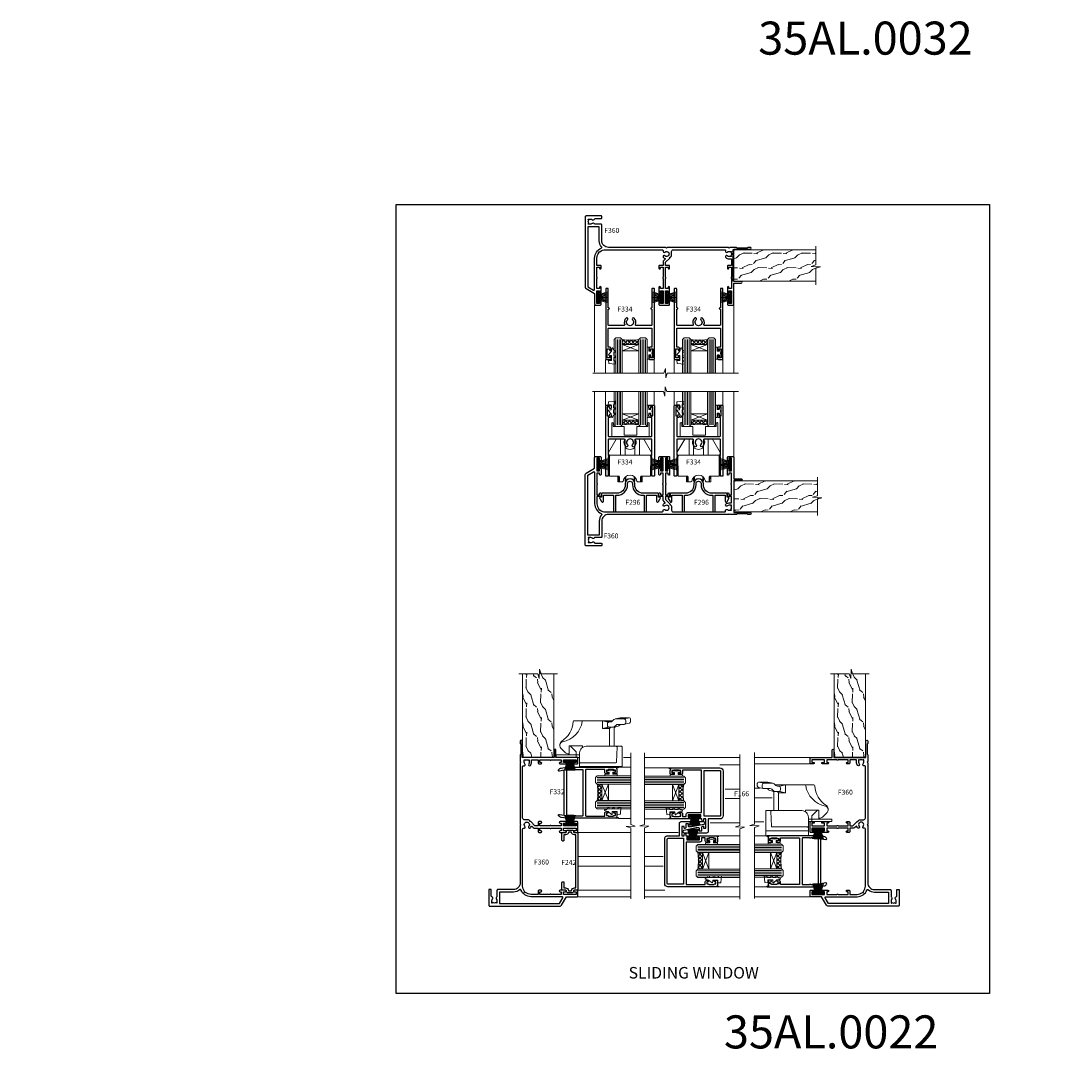
# Model space of a CAD drawing. Extents: x -6058 to 71891, y 5713 to 14007.
# Drawn here: x 3480 to 4116, y 7042 to 7664 of the extents above; entities that cross this region are included whole.
import ezdxf
from ezdxf.enums import TextEntityAlignment as Align

# ---------------------------------------------------------------- set-up
doc = ezdxf.new("R2010")
doc.units = 0
doc.header["$LTSCALE"] = 3
doc.header["$MEASUREMENT"] = 0
doc.layers.get('0').update_dxf_attribs({"linetype": 'CONTINUOUS'})
doc.layers.get('Defpoints').update_dxf_attribs({"color": 8, "linetype": 'CONTINUOUS'})
doc.layers.add('DIE', color=7, linetype='CONTINUOUS')
doc.layers.add('TEXT', color=3, linetype='CONTINUOUS')
doc.layers.add('HARDWARE', color=8, linetype='CONTINUOUS', lineweight=5)
doc.styles.add('ASL TXT 0.5', font='arial.ttf', dxfattribs={"height": 1.25})
doc.styles.add('ROMANS', font='ROMANS.shx', dxfattribs={"oblique": 10})
doc.styles.get("Standard").update_dxf_attribs({"font": 'arial.ttf'})
doc.styles.add('Title', font='ARIALN.TTF')

# ---------------------------------------------------------------- blocks, each defined once
blk = doc.blocks.new('WH990')
at = {"color": 8}
for p, q in [((-16.27, 38.8), (-16.97, 41.8)), ((-10.47, 25.8), (-10.47, 30.05))]:
    blk.add_line(p, q, dxfattribs=at)
for points in [[(-16.23, 33.36), (-16.93, 36.36, -0.057371), (-16.97, 36.7), (-16.97, 41.8, -0.414214), (-15.97, 42.8), (-14.67, 42.8, -0.34856), (-13.7, 42.03), (-13, 39.03)], [(0.99, 13.7), (0.53, 13.7, 0.414214), (0.03, 13.2), (0.03, 6, 0.414214), (0.53, 5.5), (4.83, 5.5), (4.83, 4.83, -0.198912), (4.24, 3.41), (1.41, 0.59, -0.198912), (0, 0), (-0.97, 0, -0.259098), (-2.67, 0.94, 0.246515), (-14.7, 8, -0.400424), (-15.17, 8.5), (-15.17, 31.94)], [(-11.21, 32.25), (-11.91, 35.25, 0.132609), (-12.28, 35.94), (-12.97, 36.67)], [(-11.52, 33.57, 0.34856), (-10.54, 32.8), (0.33, 32.8)], [(0.33, 34.11, -0.424475), (0.85, 34.61), (9.75, 34.3, -0.404026), (10.23, 33.8), (10.23, 12.4, 0.414214), (10.73, 11.9)], [(-14.47, 29.8, 0.414214), (-13.47, 28.8), (-12.17, 28.8, 0.414214), (-11.17, 29.8)], [(-11.17, 31, 0.414214), (-10.17, 30), (0.33, 30)], [(-15.17, 14, 0.36796), (-14.75, 13.51, -0.31343), (-2.43, 1.61, 0.35807), (-0.47, 0, 0.35807)], [(7.03, 9.9), (3.93, 9.9, 0.198912), (3.57, 9.75), (0.17, 6.35, 0.668179), (0.53, 5.5), (5.43, 5.5)]]:
    blk.add_lwpolyline(points, format="xyb", dxfattribs=at)
for points in [[(-10.47, 25.8), (-15.17, 25.8), (-14.58, 28.35, 0.057371), (-14.47, 29.26), (-14.47, 30.6, 0.191437), (-14.88, 31.63), (-15.86, 32.67, -0.191437), (-16.27, 33.7), (-16.27, 38.8, -0.414214), (-15.27, 39.8), (-13.97, 39.8, -0.414214), (-12.97, 38.8), (-12.97, 35.01, 0.191437), (-12.56, 33.98), (-11.58, 32.94, -0.191437), (-11.17, 31.91), (-11.17, 29.26, 0.057371), (-11.07, 28.35)], [(0.83, 37.7), (12.53, 37.7), (12.53, 11.9), (4.33, 11.9, -0.414214), (0.33, 15.9), (0.33, 37.2, -0.414214)]]:
    blk.add_lwpolyline(points, format="xyb", close=True, dxfattribs=at)
blk.add_lwpolyline([(7.03, 11.9), (7.03, -2.3), (5.43, -2.3), (5.43, 11.9)], dxfattribs=at)
blk = doc.blocks.new('F296-90039')
blk.add_lwpolyline([(1.6, 11.3, 0.414214), (1.1, 10.8), (1.1, 8.9), (0.5, 8.9, 0.57735), (0.07, 8.15), (1.18, 6.22, 0.767327), (2.3, 6.52), (2.3, 10.1), (8.4, 10.1), (8.4, 0.7, 1), (9.8, 0.7), (9.8, 10.1), (10.66, 10.1, 0.415905), (16.9, 16.3), (16.9, 17.1, -1), (19.9, 17.1), (19.9, 16.3, 0.415905), (26.14, 10.1), (27, 10.1), (27, 0.7, 1), (28.4, 0.7), (28.4, 10.1), (34.5, 10.1), (34.5, 6.52, 0.767327), (35.62, 6.22), (36.73, 8.15, 0.57735), (36.3, 8.9), (35.7, 8.9), (35.7, 10.8, 0.414214), (35.2, 11.3), (26.33, 11.3, -0.416097), (21.3, 16.3), (21.3, 17.1, 1), (15.5, 17.1), (15.5, 16.3, -0.416097), (10.47, 11.3)], format="xyb", close=True)
blk = doc.blocks.new('SH270B')
at = {"color": 1}
for p, q in [((-1.75, 0.5), (-3.29, 5.84)), ((-1.43, 0.5), (-2.69, 5.9)), ((-1.11, 0.5), (-2.09, 5.95)), ((-0.8, 0.5), (-1.48, 5.98)), ((-0.48, 0.5), (-0.88, 6.01)), ((-0.16, 0.5), (-0.27, 6.02)), ((0.16, 0.5), (0.33, 6.02)), ((0.48, 0.5), (0.94, 6.01)), ((0.8, 0.5), (1.55, 5.98)), ((1.11, 0.5), (2.15, 5.95)), ((1.43, 0.5), (2.75, 5.9)), ((1.75, 0.5), (3.35, 5.84))]:
    blk.add_line(p, q, dxfattribs=at)
blk.add_lwpolyline([(-3.45, 0), (3.45, 0), (3.45, 0.5), (-3.45, 0.5)], close=True, dxfattribs=at)
blk = doc.blocks.new('F334-21499')
at = {"flags": 128}
blk.add_lwpolyline([(26.7, 43, 0.414214), (26.2, 42.5), (26.2, 41.3, 1), (27.1, 41.3), (27.1, 41.95), (28.5, 41.95), (28.5, 36.55), (27.1, 36.55), (27.1, 37.2, 1), (26.2, 37.2), (26.2, 36.5, 0.414214), (27.2, 35.5), (28, 35.5), (28, 24.5, -0.414214), (27.5, 24), (2, 24, -0.414214), (1.5, 24.5), (1.5, 35.5), (2.3, 35.5, 0.414214), (3.3, 36.5), (3.3, 37.2, 1), (2.4, 37.2), (2.4, 36.55), (1, 36.55), (1, 41.95), (2.4, 41.95), (2.4, 41.3, 1), (3.3, 41.3), (3.3, 42.5, 0.414214), (2.8, 43), (0.5, 43, 0.414214), (0, 42.5), (0, 0.3, 0.414214), (0.3, 0), (1.2, 0, 0.414214), (1.5, 0.3), (1.5, 11.8), (1.85, 11.8, 1), (1.85, 12.6), (1.5, 12.6), (1.5, 22, -0.414214), (2, 22.5), (11.04, 22.5, -0.531846), (11.51, 21.81, 0.305173), (12.31, 17.99, 1), (13.29, 18.99, -2.466335), (16.21, 18.99, 1), (17.19, 17.99, 0.305173), (17.99, 21.81, -0.531846), (18.46, 22.5), (27.5, 22.5, -0.414214), (28, 22), (28, 12.6), (27.65, 12.6, 1), (27.65, 11.8), (28, 11.8), (28, 0.3, 0.414214), (28.3, 0), (29.2, 0, 0.414214), (29.5, 0.3), (29.5, 42.5, 0.414214), (29, 43)], format="xyb", close=True, dxfattribs=at)
blk = doc.blocks.new('FM100-E Elev')
for p, q in [((12.5, 14.31), (-12.5, 14.31)), ((-6.69, -1.89), (-6.72, 1.68)), ((-2.5, 1.41), (-2.5, -1.43)), ((2.5, -1.43), (2.5, 1.41)), ((6.69, -1.89), (6.72, 1.68))]:
    blk.add_line(p, q)
for points in [[(-5.75, 24.11), (-8.33, 24.11), (-13.09, 16.01), (-13.1, 14.51), (-12.5, 14.51), (-12.39, 1.71), (-6.89, 1.71, -0.41166), (-6.39, 1.21), (-6.36, -1.89)], [(6.36, -1.89), (6.39, 1.21, -0.41166), (6.89, 1.71), (12.39, 1.71), (12.5, 14.51), (13.1, 14.51), (13.09, 16.01), (8.33, 24.11), (5.75, 24.11)], [(-7.39, 1.71), (-7.36, -1.89), (-4.61, -1.89), (-4.12, -1.44, -0.897496), (4.12, -1.44), (4.61, -1.89), (7.36, -1.89), (7.39, 1.71)], [(3, 0.97), (3, -1.43), (2.5, -1.43, 0.572122), (-2.5, -1.43), (-3, -1.43)]]:
    blk.add_lwpolyline(points, format="xyb")
for points in [[(-3, 14.31), (-3, 24.11), (-5.75, 24.11), (-5.75, 14.31)], [(3, 14.31), (3, 24.11), (5.75, 24.11), (5.75, 14.31)], [(-3, -1.43), (-3, 0.97)]]:
    blk.add_lwpolyline(points)
blk.add_arc((0, 21.91), 4.07, 222.45607, 317.54393)
blk = doc.blocks.new('F332-21495')
at = {"flags": 128}
for points in [[(2.4, 0.6, -0.670559), (1.6, 0.09, -0.197204), (0.58, 1.69), (0, 4.99), (0, 35.99, -1), (0.5, 35.99), (0.5, 35.19), (1.81, 35.45, -0.049389), (2.2, 35.49), (3.55, 35.49, -0.414214), (4.05, 34.99), (4.05, 33.84, -1), (3.15, 33.84), (3.15, 34.49), (1.75, 34.49), (1.75, 33.59, -0.414214), (1.55, 33.39), (1.4, 33.39), (1.4, 30.19), (1.55, 30.19, -0.414214), (1.75, 29.99), (1.75, 29.09), (3.15, 29.09), (3.15, 29.74, -1), (4.05, 29.74), (4.05, 29.04, -0.414214), (3.05, 28.04), (1.4, 28.04), (1.4, 16.79, 0.414214), (1.7, 16.49), (29.3, 16.49, 0.414214), (29.6, 16.79), (29.6, 28.04), (27.95, 28.04, -0.414214), (26.95, 29.04), (26.95, 29.74, -1), (27.85, 29.74), (27.85, 29.09), (29.25, 29.09), (29.25, 29.99, -0.414214), (29.45, 30.19), (29.6, 30.19), (29.6, 33.39), (29.45, 33.39, -0.414214), (29.25, 33.59), (29.25, 34.49), (27.85, 34.49), (27.85, 33.84, -1), (26.95, 33.84), (26.95, 34.99, -0.414214), (27.45, 35.49), (28.8, 35.49, -0.049389), (29.19, 35.45), (30.5, 35.19), (30.5, 35.99, -1), (31, 35.99), (31, 4.99), (30.42, 1.69, -0.197204), (29.4, 0.09, -0.670559), (28.6, 0.6), (29.11, 3.49), (1.89, 3.49)], [(29.6, 10.39, 0.5), (29.6, 9.59), (29.6, 5.39, -0.414214), (29.3, 5.09), (1.7, 5.09, -0.414214), (1.4, 5.39), (1.4, 9.59, 0.5), (1.4, 10.39), (1.4, 14.59, -0.414214), (1.7, 14.89), (29.3, 14.89, -0.414214), (29.6, 14.59)]]:
    blk.add_lwpolyline(points, format="xyb", close=True, dxfattribs=at)
blk = doc.blocks.new('F242-21513')
at = {"flags": 128}
blk.add_lwpolyline([(0.37, 6.73, 0.339454), (0, 6.25), (0, 3.45, 0.339454), (0.37, 2.97), (1.1, 2.79, -0.345514), (1.48, 2.31), (1.48, 0.5, 0.414214), (1.98, 0), (2.18, 0), (6.18, 0, 0.414214), (6.68, 0.5), (6.68, 0.7, 0.414214), (6.18, 1.2), (2.88, 1.2), (2.88, 2.1, 0.345514), (1.43, 3.95), (1.2, 4), (1.2, 5.7), (1.43, 5.75, 0.345514), (2.88, 7.6), (2.88, 8.5), (35.07, 8.5), (35.07, 7.6, 0.345514), (36.52, 5.75), (36.75, 5.7), (36.75, 4), (36.52, 3.95, 0.345514), (35.07, 2.1), (35.07, 1.2), (31.78, 1.2, 0.414214), (31.28, 0.7), (31.28, 0.5, 0.414214), (31.78, 0), (35.77, 0), (35.97, 0, 0.414214), (36.47, 0.5), (36.47, 2.31, -0.345514), (36.85, 2.79), (37.58, 2.97, 0.339454), (37.95, 3.45), (37.95, 6.25, 0.339454), (37.58, 6.73), (36.85, 6.91, -0.345514), (36.47, 7.39), (36.47, 9.2, 0.414214), (35.97, 9.7), (35.77, 9.7), (2.18, 9.7), (1.98, 9.7, 0.414214), (1.48, 9.2), (1.48, 7.39, -0.345514), (1.1, 6.91)], format="xyb", close=True, dxfattribs=at)
blk = doc.blocks.new('F166-20650')
for points in [[(28.5, 13.4), (28.5, 21.1), (30, 21.1), (30, 20, 1), (31, 20), (31, 32.5, 1), (30.5, 32.5), (30.5, 31.7), (29.19, 31.96, 0.049389), (28.8, 32), (27.45, 32, 0.414214), (26.95, 31.5), (26.95, 30.35, 1), (27.85, 30.35), (27.85, 31), (29.25, 31), (29.25, 30.1, 0.414214), (29.45, 29.9), (29.6, 29.9), (29.6, 26.7), (29.45, 26.7, 0.414214), (29.25, 26.5), (29.25, 25.6), (27.85, 25.6), (27.85, 26.25, 1), (26.95, 26.25), (26.95, 25.55, 0.414214), (27.95, 24.55), (29.6, 24.55), (29.6, 22.3), (28.1, 22.3, 0.414214), (27.1, 21.3), (27.1, 13), (1.4, 13), (1.4, 24.55), (3.05, 24.55, 0.414214), (4.05, 25.55), (4.05, 26.25, 1), (3.15, 26.25), (3.15, 25.6), (1.75, 25.6), (1.75, 26.5, 0.414214), (1.55, 26.7), (1.4, 26.7), (1.4, 29.9), (1.55, 29.9, 0.414214), (1.75, 30.1), (1.75, 31), (3.15, 31), (3.15, 30.35, 1), (4.05, 30.35), (4.05, 31.5, 0.414214), (3.55, 32), (2.2, 32, 0.049389), (1.81, 31.96), (0.5, 31.7), (0.5, 32.5, 1), (0, 32.5), (0, 2, 0.414214), (2, 0), (29, 0, 0.414214), (31, 2), (31, 9), (38.5, 9, 0.414214), (39.5, 10), (39.5, 23.56, 0.900357), (37.84, 23.74), (36.26, 16.27), (36.26, 14.9, 0.414214), (36.76, 14.4), (38.1, 14.4), (38.1, 12.9), (35.97, 12.9, 0.267949), (35.54, 12.65), (35.28, 12.2, 0.57735), (35.45, 11.9), (36.5, 11.9), (36.5, 10.4), (31, 10.4), (31, 11.9), (31.75, 11.9, 1), (31.75, 12.9), (31, 12.9), (31, 14.5, 1), (30, 14.5), (30, 13.4)], [(29.4, 2.1), (29.4, 11.4), (1.6, 11.4), (1.6, 2.1, 0.414214), (2.1, 1.6), (28.9, 1.6, 0.414214)]]:
    blk.add_lwpolyline(points, format="xyb", close=True)
blk = doc.blocks.new('F360')
at = {"flags": 128}
for points in [[(49.37, 25.45), (49.37, 24.88), (48.84, 24.88, 0.166734), (48.2, 23.03), (48.2, 21.5, -0.414214), (47.2, 20.5), (16.06, 20.5, -0.51068), (15.58, 21.16, 0.769717), (14.45, 21.89, -0.185946), (13.42, 21.5), (11.9, 21.5), (11.9, 21.75), (12.26, 22.04, -0.36397), (12.26, 24.01), (11.9, 24.3), (11.9, 24.55), (13.42, 24.55, -0.185946), (14.45, 24.16, 1), (15.39, 25.19, 0.185946), (13.42, 25.95), (12, 25.95), (12, 29.9), (13.9, 29.9, 0.414214), (14.4, 30.4), (14.4, 31.7, 1), (13.6, 31.7), (13.6, 30.9), (12, 30.9), (12, 37, 0.5), (12, 37.8), (12, 43.9), (13.6, 43.9), (13.6, 43.1, 1), (14.4, 43.1), (14.4, 46.45, 1), (13.5, 46.45), (13.5, 45.3), (12, 45.3), (12, 53), (13.5, 53), (13.5, 51.85, 1), (14.4, 51.85), (14.4, 53.5, 0.414214), (13.9, 54), (11, 54, 0.414214), (10.5, 53.5), (10.5, 40.6), (6, 40.6, 1), (6, 39.6), (10.5, 39.6), (10.5, 20.2), (0.6, 20.2, 1), (0.6, 19), (2, 19), (2.4, 19.4), (8.6, 19.4), (9, 19), (13.02, 19), (13.42, 19.4), (13.82, 19), (50.82, 19), (51.22, 19.4), (51.62, 19), (86.5, 19, -0.414214), (90.5, 15), (90.5, 5.45, 0.414214), (91, 4.95), (94.93, 4.95, 0.566658), (96.16, 4.56, -0.183747), (97.17, 4.95), (98.7, 4.95), (98.7, 4.7), (98.34, 4.41, -0.36397), (98.34, 2.44), (98.7, 2.15), (98.7, 1.9), (97.17, 1.9, -0.183747), (96.16, 2.29, 0.571188), (94.93, 1.89, -0.350641), (94.44, 1.5), (90.7, 1.5, 0.414214), (90.5, 1.3), (90.5, 0.2, 0.414214), (90.7, 0), (100, 0, 0.414214), (100.5, 0.5), (100.5, 43.13, 0.267949), (100, 44), (94.8, 47), (94.8, 53.5, 0.414214), (94.3, 54), (91.4, 54, 0.414214), (90.9, 53.5), (90.9, 51.9, 1), (91.9, 51.9), (91.9, 53), (93.4, 53), (93.4, 45.3), (91.9, 45.3), (91.9, 46.4, 1), (90.9, 46.4), (90.9, 43.15, 1), (91.8, 43.15), (91.8, 43.9), (93.4, 43.9), (93.4, 37.8, 0.5), (93.4, 37), (93.4, 30.9), (91.8, 30.9), (91.8, 31.65, 1), (90.9, 31.65), (90.9, 30.4, 0.414214), (91.4, 29.9), (93.4, 29.9), (93.4, 25.5, -0.177275), (92.22, 22.27), (92.22, 21.68), (91.63, 21.68, -0.177275), (88.4, 20.5), (53.86, 20.5, -0.51068), (53.38, 21.16, 0.769717), (52.25, 21.89, -2.253146), (52.25, 24.16, 1), (53.19, 25.19, 0.097266), (52.22, 25.78, -0.549115), (52.15, 26.1), (52.96, 26.92, 0.198912), (53.4, 27.98), (53.4, 29.9), (55.4, 29.9, 0.414214), (55.9, 30.4), (55.9, 31.65, 1), (55, 31.65), (55, 30.9), (53.4, 30.9), (53.4, 37, 0.5), (53.4, 37.8), (53.4, 43.9), (55, 43.9), (55, 43.15, 1), (55.9, 43.15), (55.9, 46.4, 1), (54.9, 46.4), (54.9, 45.3), (53.4, 45.3), (53.4, 53), (54.9, 53), (54.9, 51.9, 1), (55.9, 51.9), (55.9, 53.5, 0.414214), (55.4, 54), (49.9, 54, 0.414214), (49.4, 53.5), (49.4, 51.9, 1), (50.4, 51.9), (50.4, 53), (51.9, 53), (51.9, 45.3), (50.4, 45.3), (50.4, 46.4, 1), (49.4, 46.4), (49.4, 43.15, 1), (50.3, 43.15), (50.3, 43.9), (51.9, 43.9), (51.9, 37.8, 0.5), (51.9, 37), (51.9, 30.9), (50.3, 30.9), (50.3, 31.65, 1), (49.4, 31.65), (49.4, 30.4, 0.414214), (49.9, 29.9), (51.9, 29.9), (51.9, 27.98)], [(90.58, 18.69, -0.185757), (92, 15), (92, 6.5), (99, 6.5), (99, 42.84), (95.55, 44.83, 0.57735), (94.8, 44.4), (94.8, 25.5, -0.304461), (90.76, 19.48, 0.519604)]]:
    blk.add_lwpolyline(points, format="xyb", close=True, dxfattribs=at)
blk = doc.blocks.new('DY262')
at = {"color": 1}
blk.add_lwpolyline([(-1, 1.3, -0.414214), (-1.2, 1.1), (-2.05, 1.1, -0.414214), (-2.25, 1.3), (-2.25, 3.4, 0.414214), (-2.55, 3.7), (-2.95, 3.7, 0.414214), (-3.25, 3.4), (-3.25, -3.4, 0.414214), (-2.95, -3.7), (-2.55, -3.7, 0.414214), (-2.25, -3.4), (-2.25, -1.3, -0.414214), (-2.05, -1.1), (-1.2, -1.1, -0.414214), (-1, -1.3), (-1, -2, 1), (0, -2), (0, -1.12), (-0.3, 0), (0, 1.13), (0, 2, 1), (-1, 2)], format="xyb", close=True, dxfattribs=at)
blk = doc.blocks.new('DY425')
at = {"color": 1}
blk.add_lwpolyline([(3.25, 5.81), (3.25, 7.74), (4.25, 8.37), (4.25, 9.87), (0.33, 9.53, 0.36397), (0.15, 9.34), (0, 7.68), (1.75, 7.68), (1.75, 4.68), (0, 4.52), (0, 4.22), (1.75, 2.14), (2.3, 0), (2.7, 0), (3.04, 1.3), (4.25, 1.89), (4.25, 2.69), (3.25, 2.61), (3.25, 4.61), (4.25, 5.09), (4.25, 5.89)], format="xyb", close=True, dxfattribs=at)
blk = doc.blocks.new('Numbers')
at = {"layer": 'TEXT', "char_height": 20, "attachment_point": 1, "style": 'ROMANS'}
for s, insert in [('{\\fArial|b0|i0|c0|p34;\\Q0;35AL.0032}', (868.72, 1790.44)), ('{\\fArial|b0|i0|c0|p34;\\Q0;35AL.0022}', (847.94, 1188.91))]:
    blk.add_mtext_dynamic_manual_height_columns(s, width=76.2901, gutter_width=12.5, heights=[32.85], dxfattribs=dict(at, insert=insert))

msp = doc.modelspace()

# ---------------------------------------------------------------- hatches: boundary and pattern name
at = {"layer": 'HARDWARE', "ltscale": 5}
h = msp.add_hatch(dxfattribs=at)
h.set_pattern_fill('WOOD2', color=256, scale=12.5, angle=45, style=0, pattern_type=2)
h.set_pattern_definition([(206.5651, (-166960.25, -50828.376), (-26.51649402, -8.83885272), [4.7434125, -34.78505]), (175.6013, (-166964.4928, -50830.4975), (-97.227177458, 8.838822363), [2.3048875, -112.939425]), (178.1524, (-166957.9521, -50839.15955), (-256.3262114628, 8.838787951), [5.482925, -268.663475]), (205.0169, (-166963.4322, -50838.9828), (-97.22718341, -44.1941844733), [2.926175, -143.382575]), (225, (-166957.245, -50831.381), (-17.6776695, 9e-15), [2.5, -10]), (196.5571, (-166959.01274, -50833.14915), (176.7766741262, 53.0330963324), [6.823675, -334.359925]), (230.7106, (-166965.5535, -50835.0937), (70.710661403, 88.388354173), [2.512475, -123.110975]), (185.1944, (-166967.1445, -50837.0382), (79.549517249, 8.838796128), [1.9525625, -95.6755625])])
h.paths.add_polyline_path([(3961.48, 7506.88), (3961.48, 7514.62), (3964.26, 7515.52), (3958.62, 7515.77), (3961.48, 7516.64), (3961.48, 7526.09), (3911.08, 7526.09), (3911.08, 7506.88)])
at = {"layer": 'HARDWARE', "lineweight": 9}
h = msp.add_hatch(dxfattribs=at)
h.set_pattern_fill('NET', color=8, scale=0.5, angle=-45)
h.set_pattern_definition([(315, (2959.4834, 7193.738), (1.122532, 1.122532), []), (45, (2959.4834, 7193.738), (-1.122532, 1.122532), [])])
edge = h.paths.add_edge_path(flags=16)
edge.add_line((3854.31, 7469.05), (3854.31, 7469.15))
edge.add_arc((3864.92, 7474.05), 11.69, 564.83194, 565.32762)
edge.add_line((3854.35, 7469.05), (3854.31, 7469.05))
edge = h.paths.add_edge_path()
edge.add_arc((3849.23, 7499.58), 28.55, 619.89521, 640.06793, ccw=False)
edge.add_line((3844.22, 7471.47), (3844.22, 7468.56))
edge.add_line((3844.22, 7468.56), (3854.22, 7468.56))
edge.add_line((3854.22, 7468.56), (3854.22, 7471.47))
h = msp.add_hatch(dxfattribs=at)
h.set_pattern_fill('NET', color=8, scale=0.5, angle=-45)
h.set_pattern_definition([(315, (3000.9834, 7193.738), (1.122532, 1.122532), []), (45, (3000.9834, 7193.738), (-1.122532, 1.122532), [])])
edge = h.paths.add_edge_path(flags=16)
edge.add_line((3895.81, 7469.05), (3895.81, 7469.15))
edge.add_arc((3906.42, 7474.05), 11.69, 564.83194, 565.32762)
edge.add_line((3895.85, 7469.05), (3895.81, 7469.05))
edge = h.paths.add_edge_path()
edge.add_arc((3890.73, 7499.58), 28.55, 619.89521, 640.06793, ccw=False)
edge.add_line((3885.72, 7471.47), (3885.72, 7468.56))
edge.add_line((3885.72, 7468.56), (3895.72, 7468.56))
edge.add_line((3895.72, 7468.56), (3895.72, 7471.47))
h = msp.add_hatch(dxfattribs=at)
h.set_pattern_fill('NET', color=8, scale=0.5, angle=-45)
h.set_pattern_definition([(315, (2959.4834, 7209.0363), (1.122532, 1.122532), []), (45, (2959.4834, 7209.0363), (-1.122532, 1.122532), [])])
edge = h.paths.add_edge_path(flags=16)
edge.add_line((3854.31, 7422.2), (3854.31, 7422.11))
edge.add_arc((3864.92, 7417.2), 11.69, 154.67238, 155.16806, ccw=False)
edge.add_line((3854.35, 7422.2), (3854.31, 7422.2))
edge = h.paths.add_edge_path()
edge.add_arc((3849.23, 7391.68), 28.55, 79.93207, 100.10479)
edge.add_line((3844.22, 7419.78), (3844.22, 7422.69))
edge.add_line((3844.22, 7422.69), (3854.22, 7422.69))
edge.add_line((3854.22, 7422.69), (3854.22, 7419.79))
h = msp.add_hatch(dxfattribs=at)
h.set_pattern_fill('NET', color=8, scale=0.5, angle=-45)
h.set_pattern_definition([(315, (3000.9834, 7209.0363), (1.122532, 1.122532), []), (45, (3000.9834, 7209.0363), (-1.122532, 1.122532), [])])
edge = h.paths.add_edge_path(flags=16)
edge.add_line((3895.81, 7422.2), (3895.81, 7422.11))
edge.add_arc((3906.42, 7417.2), 11.69, 154.67238, 155.16806, ccw=False)
edge.add_line((3895.85, 7422.2), (3895.81, 7422.2))
edge = h.paths.add_edge_path()
edge.add_arc((3890.73, 7391.68), 28.55, 79.93207, 100.10479)
edge.add_line((3885.72, 7419.78), (3885.72, 7422.69))
edge.add_line((3885.72, 7422.69), (3895.72, 7422.69))
edge.add_line((3895.72, 7422.69), (3895.72, 7419.79))
at = {"layer": 'HARDWARE', "ltscale": 5}
h = msp.add_hatch(dxfattribs=at)
h.set_pattern_fill('WOOD2', color=256, scale=12.5, angle=45, style=0, pattern_type=2)
h.set_pattern_definition([(206.5651, (-166959.4132, -50968.148), (-26.51649402, -8.83885272), [4.7434125, -34.78505]), (175.6013, (-166963.6559, -50970.2694), (-97.227177458, 8.838822363), [2.3048875, -112.939425]), (178.1524, (-166957.11515, -50978.93143), (-256.3262114628, 8.838787951), [5.482925, -268.663475]), (205.0169, (-166962.5952, -50978.7547), (-97.22718341, -44.1941844733), [2.926175, -143.382575]), (225, (-166956.408, -50971.153), (-17.6776695, 9e-15), [2.5, -10]), (196.5571, (-166958.1758, -50972.921), (176.7766741262, 53.0330963324), [6.823675, -334.359925]), (230.7106, (-166964.7165, -50974.8656), (70.710661403, 88.388354173), [2.512475, -123.110975]), (185.1944, (-166966.3075, -50976.8101), (79.549517249, 8.838796128), [1.9525625, -95.6755625])])
h.paths.add_polyline_path([(3962.32, 7367.11), (3962.32, 7374.85), (3965.1, 7375.75), (3959.46, 7376), (3962.32, 7376.87), (3962.32, 7386.32), (3911.92, 7386.32), (3911.92, 7367.11)])
h = msp.add_hatch(dxfattribs=at)
h.set_pattern_fill('WOOD2', color=256, scale=12.5, angle=135, style=0, pattern_type=2)
h.set_pattern_definition([(296.5651, (62138.0145, -163652.598), (8.83885272, -26.51649402), [4.7434125, -34.78505]), (265.6013, (62140.1358, -163656.8405), (-8.838822363, -97.227177458), [2.3048875, -112.939425]), (268.1524, (62148.7979, -163650.29973), (-8.838787951, -256.3262114628), [5.482925, -268.663475]), (295.0169, (62148.6211, -163655.7798), (44.1941844733, -97.22718341), [2.926175, -143.382575]), (315, (62141.02, -163649.593), (-1e-14, -17.6776695), [2.5, -10]), (286.5571, (62142.7875, -163651.3604), (-53.0330963324, 176.7766741262), [6.823675, -334.359925]), (320.7106, (62144.732, -163657.9011), (-88.388354173, 70.710661403), [2.512475, -123.110975]), (275.1944, (62146.6766, -163659.4921), (-8.838796128, 79.549517249), [1.9525625, -95.6755625])])
h.paths.add_polyline_path([(3802.76, 7269.14), (3795.02, 7269.14), (3794.11, 7271.91), (3793.86, 7266.27), (3793, 7269.14), (3783.54, 7269.14), (3783.54, 7218.73), (3802.76, 7218.73)])
h = msp.add_hatch(dxfattribs=at)
h.set_pattern_fill('WOOD2', color=256, scale=12.5, angle=135, style=0, pattern_type=2)
h.set_pattern_definition([(296.5651, (62326.655, -163652.5852), (8.83885272, -26.51649402), [4.7434125, -34.78505]), (265.6013, (62328.7765, -163656.8279), (-8.838822363, -97.227177458), [2.3048875, -112.939425]), (268.1524, (62337.43857, -163650.28714), (-8.838787951, -256.3262114628), [5.482925, -268.663475]), (295.0169, (62337.2618, -163655.7672), (44.1941844733, -97.22718341), [2.926175, -143.382575]), (315, (62329.66, -163649.58), (-1e-14, -17.6776695), [2.5, -10]), (286.5571, (62331.42816, -163651.3478), (-53.0330963324, 176.7766741262), [6.823675, -334.359925]), (320.7106, (62333.3727, -163657.8885), (-88.388354173, 70.710661403), [2.512475, -123.110975]), (275.1944, (62335.3172, -163659.4795), (-8.838796128, 79.549517249), [1.9525625, -95.6755625])])
h.paths.add_polyline_path([(3991.4, 7269.15), (3983.66, 7269.15), (3982.75, 7271.92), (3982.5, 7266.29), (3981.64, 7269.15), (3972.19, 7269.15), (3972.19, 7218.75), (3991.4, 7218.75)])
at = {"layer": 'HARDWARE', "lineweight": 9}
h = msp.add_hatch(dxfattribs=at)
h.set_pattern_fill('NET', color=8, scale=0.5, angle=-135)
h.set_pattern_definition([(225, (3618.2545, 8037.684), (1.122532, -1.122532), []), (315, (3618.2545, 8037.684), (1.122532, 1.122532), [])])
edge = h.paths.add_edge_path(flags=16)
edge.add_line((3831.42, 7202.51), (3831.33, 7202.51))
edge.add_arc((3826.42, 7213.12), 11.69, 294.83194, 295.32762)
edge.add_line((3831.42, 7202.55), (3831.42, 7202.51))
edge = h.paths.add_edge_path()
edge.add_arc((3800.89, 7197.43), 28.55, 349.89521, 370.06793, ccw=False)
edge.add_line((3829, 7192.42), (3831.91, 7192.42))
edge.add_line((3831.91, 7192.42), (3831.91, 7202.42))
edge.add_line((3831.91, 7202.42), (3829, 7202.42))
h = msp.add_hatch(dxfattribs=at)
h.set_pattern_fill('NET', color=8, scale=0.5, angle=-135)
h.set_pattern_definition([(225, (3605.3424, 8037.4781), (1.122532, -1.122532), []), (315, (3605.3424, 8037.4781), (1.122532, 1.122532), [])])
edge = h.paths.add_edge_path(flags=16)
edge.add_line((3879, 7202.3), (3879.09, 7202.3))
edge.add_arc((3884, 7212.91), 11.69, -115.32762, -114.83194, ccw=False)
edge.add_line((3879, 7202.35), (3879, 7202.3))
edge = h.paths.add_edge_path()
edge.add_arc((3909.53, 7197.22), 28.55, -190.06793, -169.89521)
edge.add_line((3881.42, 7192.21), (3878.51, 7192.21))
edge.add_line((3878.51, 7192.21), (3878.51, 7202.21))
edge.add_line((3878.51, 7202.21), (3881.42, 7202.21))
h = msp.add_hatch(dxfattribs=at)
h.set_pattern_fill('NET', color=8, scale=0.5, angle=-135)
h.set_pattern_definition([(225, (3679.1168, 7996.184), (1.122532, -1.122532), []), (315, (3679.1168, 7996.184), (1.122532, 1.122532), [])])
edge = h.paths.add_edge_path(flags=16)
edge.add_line((3892.28, 7161.01), (3892.19, 7161.01))
edge.add_arc((3887.28, 7171.62), 11.69, 294.83194, 295.32762)
edge.add_line((3892.28, 7161.05), (3892.28, 7161.01))
edge = h.paths.add_edge_path()
edge.add_arc((3861.76, 7155.93), 28.55, 349.89521, 370.06793, ccw=False)
edge.add_line((3889.86, 7150.92), (3892.77, 7150.92))
edge.add_line((3892.77, 7150.92), (3892.77, 7160.92))
edge.add_line((3892.77, 7160.92), (3889.87, 7160.92))
h = msp.add_hatch(dxfattribs=at)
h.set_pattern_fill('NET', color=8, scale=0.5, angle=-135)
h.set_pattern_definition([(225, (3664.6008, 7996.3662), (1.122532, -1.122532), []), (315, (3664.6008, 7996.3662), (1.122532, 1.122532), [])])
edge = h.paths.add_edge_path(flags=16)
edge.add_line((3938.26, 7161.19), (3938.35, 7161.19))
edge.add_arc((3943.26, 7171.8), 11.69, -115.32762, -114.83194, ccw=False)
edge.add_line((3938.26, 7161.24), (3938.26, 7161.19))
edge = h.paths.add_edge_path()
edge.add_arc((3968.78, 7156.11), 28.55, -190.06793, -169.89521)
edge.add_line((3940.68, 7151.1), (3937.77, 7151.1))
edge.add_line((3937.77, 7151.1), (3937.77, 7161.1))
edge.add_line((3937.77, 7161.1), (3940.67, 7161.1))

# ---------------------------------------------------------------- linework, layer by layer
at = {"color": 8, "linetype": 'Continuous', "lineweight": 9}
for p, q in [((3827.48, 7451.65), (3827.48, 7492.24)), ((3911.78, 7451.15), (3911.78, 7492.24)), ((3834.11, 7459.24), (3834.11, 7451.15)), ((3863.61, 7459.24), (3863.61, 7451.15)), ((3875.61, 7459.24), (3875.61, 7451.15)), ((3905.11, 7459.24), (3905.11, 7451.15)), ((3827.48, 7440.11), (3827.48, 7400.69)), ((3834.11, 7432.02), (3834.11, 7440.11)), ((3863.61, 7432.02), (3863.61, 7440.11)), ((3875.61, 7432.02), (3875.61, 7440.11)), ((3905.11, 7432.02), (3905.11, 7440.11)), ((3911.78, 7440.11), (3911.78, 7400.69)), ((3849.32, 7218.57), (3845.01, 7218.57)), ((3857.6, 7218.57), (3915.44, 7218.57)), ((3924.18, 7218.57), (3957.81, 7218.57)), ((3841.87, 7212.7), (3849.32, 7212.7)), ((3857.6, 7212.3), (3872.87, 7212.3)), ((3915.44, 7214.05), (3903.2, 7214.05)), ((3957.6, 7214.61), (3924.18, 7214.61)), ((3906.49, 7199.39), (3915.44, 7199.39)), ((3924.18, 7199.96), (3927.56, 7199.96)), ((3906.55, 7193.59), (3915.44, 7193.59)), ((3924.18, 7194.16), (3934.93, 7194.16)), ((3841.84, 7181.66), (3849.32, 7181.66)), ((3872.34, 7181.29), (3857.6, 7181.29)), ((3915.44, 7178.89), (3897.37, 7178.89)), ((3929.91, 7179.55), (3924.18, 7179.55)), ((3849.32, 7173.06), (3817.42, 7173.06)), ((3877.97, 7173.06), (3857.6, 7173.06)), ((3903.05, 7171.15), (3915.44, 7171.15)), ((3931.32, 7171.15), (3924.18, 7171.15)), ((3817.97, 7158.53), (3849.32, 7158.53)), ((3857.6, 7158.53), (3868.92, 7158.53)), ((3817.99, 7152.73), (3849.32, 7152.73)), ((3857.6, 7152.73), (3868.86, 7152.73)), ((3902.76, 7140.19), (3915.44, 7140.19)), ((3931.61, 7140.19), (3924.18, 7140.19)), ((3849.32, 7138.24), (3817.42, 7138.24)), ((3849.32, 7134.27), (3817.42, 7134.27)), ((3869.91, 7138.24), (3857.6, 7138.24)), ((3857.6, 7134.27), (3915.44, 7134.27)), ((3924.18, 7134.27), (3957.81, 7134.27))]:
    msp.add_line(p, q, dxfattribs=at)
at = {"color": 4, "lineweight": 9, "ltscale": 3}
for p, q in [((3840.22, 7471.47), (3840.22, 7451.15)), ((3841.22, 7471.47), (3841.22, 7451.15)), ((3842.22, 7471.47), (3842.22, 7451.15)), ((3843.22, 7471.47), (3843.22, 7451.15)), ((3855.22, 7471.47), (3855.22, 7451.15)), ((3856.22, 7471.47), (3856.22, 7451.15)), ((3857.22, 7471.47), (3857.22, 7451.15)), ((3858.22, 7471.47), (3858.22, 7451.15)), ((3881.72, 7471.47), (3881.72, 7451.15)), ((3882.72, 7471.47), (3882.72, 7451.15)), ((3883.72, 7471.47), (3883.72, 7451.15)), ((3884.72, 7471.47), (3884.72, 7451.15)), ((3896.72, 7471.47), (3896.72, 7451.15)), ((3897.72, 7471.47), (3897.72, 7451.15)), ((3898.72, 7471.47), (3898.72, 7451.15)), ((3899.72, 7471.47), (3899.72, 7451.15)), ((3840.22, 7419.78), (3840.22, 7440.11)), ((3841.22, 7419.78), (3841.22, 7440.11)), ((3842.22, 7419.78), (3842.22, 7440.11)), ((3843.22, 7419.78), (3843.22, 7440.11)), ((3855.22, 7419.79), (3855.22, 7440.11)), ((3856.22, 7419.79), (3856.22, 7440.11)), ((3857.22, 7419.79), (3857.22, 7440.11)), ((3858.22, 7419.79), (3858.22, 7440.11)), ((3881.72, 7419.78), (3881.72, 7440.11)), ((3882.72, 7419.78), (3882.72, 7440.11)), ((3883.72, 7419.78), (3883.72, 7440.11)), ((3884.72, 7419.78), (3884.72, 7440.11)), ((3896.72, 7419.79), (3896.72, 7440.11)), ((3897.72, 7419.79), (3897.72, 7440.11)), ((3898.72, 7419.79), (3898.72, 7440.11)), ((3899.72, 7419.79), (3899.72, 7440.11)), ((3829, 7206.42), (3849.32, 7206.42)), ((3829, 7205.42), (3849.32, 7205.42)), ((3829, 7204.42), (3849.32, 7204.42)), ((3829, 7203.42), (3849.32, 7203.42)), ((3881.42, 7206.21), (3857.6, 7206.21)), ((3881.42, 7205.21), (3857.6, 7205.21)), ((3881.42, 7204.21), (3857.6, 7204.21)), ((3881.42, 7203.21), (3857.6, 7203.21)), ((3829, 7191.42), (3849.32, 7191.42)), ((3829, 7190.42), (3849.32, 7190.42)), ((3881.42, 7191.21), (3857.6, 7191.21)), ((3881.42, 7190.21), (3857.6, 7190.21)), ((3829, 7189.42), (3849.32, 7189.42)), ((3829, 7188.42), (3849.32, 7188.42)), ((3881.42, 7189.21), (3857.6, 7189.21)), ((3881.42, 7188.21), (3857.6, 7188.21)), ((3889.87, 7164.92), (3915.44, 7164.92)), ((3940.67, 7165.1), (3924.18, 7165.1)), ((3889.87, 7163.92), (3915.44, 7163.92)), ((3889.87, 7162.92), (3915.44, 7162.92)), ((3889.87, 7161.92), (3915.44, 7161.92)), ((3940.67, 7164.1), (3924.18, 7164.1)), ((3940.67, 7163.1), (3924.18, 7163.1)), ((3940.67, 7162.1), (3924.18, 7162.1)), ((3889.86, 7149.92), (3915.44, 7149.92)), ((3889.86, 7148.92), (3915.44, 7148.92)), ((3889.86, 7147.92), (3915.44, 7147.92)), ((3889.86, 7146.92), (3915.44, 7146.92)), ((3940.68, 7150.1), (3924.18, 7150.1)), ((3940.68, 7149.1), (3924.18, 7149.1)), ((3940.68, 7148.1), (3924.18, 7148.1)), ((3940.68, 7147.1), (3924.18, 7147.1))]:
    msp.add_line(p, q, dxfattribs=at)
at = {"color": 8, "linetype": 'Continuous', "lineweight": 9}
for points in [[(3961.48, 7527.99), (3961.48, 7516.64), (3958.62, 7515.77), (3964.26, 7515.52), (3961.48, 7514.62), (3961.48, 7504.7)], [(3826.29, 7451.15), (3869.44, 7451.15), (3870.3, 7454.01), (3870.55, 7448.37), (3871.46, 7451.15), (3914.67, 7451.15)], [(3826.23, 7440.11), (3869.09, 7440.11), (3869.95, 7437.24), (3870.2, 7442.88), (3871.11, 7440.11), (3914.47, 7440.11)], [(3962.32, 7388.21), (3962.32, 7376.87), (3959.46, 7376), (3965.1, 7375.75), (3962.32, 7374.85), (3962.32, 7364.93)], [(3781.65, 7269.14), (3793, 7269.14), (3793.86, 7266.27), (3794.11, 7271.91), (3795.02, 7269.14), (3804.94, 7269.14)], [(3970.29, 7269.15), (3981.64, 7269.15), (3982.5, 7266.29), (3982.75, 7271.92), (3983.66, 7269.15), (3993.58, 7269.15)], [(3849.32, 7133.02), (3849.32, 7175.88), (3846.46, 7176.74), (3852.1, 7176.99), (3849.32, 7177.89), (3849.32, 7221.25)], [(3857.6, 7221.27), (3857.6, 7177.98), (3854.74, 7177.12), (3860.38, 7176.87), (3857.6, 7175.96), (3857.6, 7133.01)], [(3915.44, 7132.74), (3915.44, 7175.41), (3918.3, 7176.27), (3912.66, 7176.52), (3915.44, 7177.43), (3915.44, 7220.33)], [(3924.18, 7133.08), (3924.18, 7176.22), (3927.05, 7177.09), (3921.41, 7177.34), (3924.18, 7178.24), (3924.18, 7221.46)]]:
    msp.add_lwpolyline(points, dxfattribs=at)
at = {"color": 3, "lineweight": 9}
for points in [[(3961.48, 7506.88), (3911.08, 7506.88), (3911.08, 7525.81), (3961.48, 7525.81)], [(3962.32, 7367.11), (3911.92, 7367.11), (3911.92, 7386.04), (3962.32, 7386.04)], [(3802.76, 7269.14), (3802.76, 7218.73), (3783.83, 7218.73), (3783.83, 7269.14)], [(3991.4, 7269.15), (3991.4, 7218.75), (3972.47, 7218.75), (3972.47, 7269.15)]]:
    msp.add_lwpolyline(points, dxfattribs=at)
at = {"lineweight": 9}
for points in [[(3839.22, 7451.15), (3839.22, 7471.47), (3840.22, 7472.47), (3843.22, 7472.47), (3844.22, 7471.47), (3844.22, 7451.15)], [(3854.22, 7451.15), (3854.22, 7471.47), (3855.22, 7472.47), (3858.22, 7472.47), (3859.22, 7471.47), (3859.22, 7451.15)], [(3880.72, 7451.15), (3880.72, 7471.47), (3881.72, 7472.47), (3884.72, 7472.47), (3885.72, 7471.47), (3885.72, 7451.15)], [(3895.72, 7451.15), (3895.72, 7471.47), (3896.72, 7472.47), (3899.72, 7472.47), (3900.72, 7471.47), (3900.72, 7451.15)], [(3839.22, 7440.11), (3839.22, 7419.78), (3840.22, 7418.78), (3843.22, 7418.78), (3844.22, 7419.78), (3844.22, 7440.11)], [(3854.22, 7440.11), (3854.22, 7419.79), (3855.22, 7418.79), (3858.22, 7418.79), (3859.22, 7419.79), (3859.22, 7440.11)], [(3880.72, 7440.11), (3880.72, 7419.78), (3881.72, 7418.78), (3884.72, 7418.78), (3885.72, 7419.78), (3885.72, 7440.11)], [(3895.72, 7440.11), (3895.72, 7419.79), (3896.72, 7418.79), (3899.72, 7418.79), (3900.72, 7419.79), (3900.72, 7440.11)], [(3849.32, 7202.42), (3829, 7202.42), (3828, 7203.42), (3828, 7206.42), (3829, 7207.42), (3849.32, 7207.42)], [(3857.6, 7202.21), (3881.42, 7202.21), (3882.42, 7203.21), (3882.42, 7206.21), (3881.42, 7207.21), (3857.6, 7207.21)], [(3849.32, 7187.42), (3829, 7187.42), (3828, 7188.42), (3828, 7191.42), (3829, 7192.42), (3849.32, 7192.42)], [(3857.6, 7187.21), (3881.42, 7187.21), (3882.42, 7188.21), (3882.42, 7191.21), (3881.42, 7192.21), (3857.6, 7192.21)], [(3915.44, 7160.92), (3889.87, 7160.92), (3888.87, 7161.92), (3888.87, 7164.92), (3889.87, 7165.92), (3915.44, 7165.92)], [(3924.18, 7161.1), (3940.67, 7161.1), (3941.67, 7162.1), (3941.67, 7165.1), (3940.67, 7166.1), (3924.18, 7166.1)], [(3915.44, 7145.92), (3889.86, 7145.92), (3888.86, 7146.92), (3888.86, 7149.92), (3889.86, 7150.92), (3915.44, 7150.92)], [(3924.18, 7146.1), (3940.68, 7146.1), (3941.68, 7147.1), (3941.68, 7150.1), (3940.68, 7151.1), (3924.18, 7151.1)]]:
    msp.add_lwpolyline(points, dxfattribs=at)
at = {"color": 8, "linetype": 'Continuous', "lineweight": 9}
msp.add_lwpolyline([(3931.07, 7174.17), (3956.87, 7174.17), (3956.87, 7171.17), (3931.07, 7171.17)], close=True, dxfattribs=at)
at = {"layer": 'Defpoints'}
msp.add_lwpolyline([(3707.27, 7553.23), (4066.51, 7553.23), (4066.51, 7075.66), (3707.27, 7075.66)], close=True, dxfattribs=at)
at = {"layer": 'HARDWARE', "color": 8, "lineweight": 9}
for p, q in [((3854.22, 7464.69), (3844.22, 7468.56)), ((3854.22, 7468.56), (3844.22, 7464.69)), ((3895.72, 7464.69), (3885.72, 7468.56)), ((3895.72, 7468.56), (3885.72, 7464.69)), ((3854.22, 7426.56), (3844.22, 7422.69)), ((3854.22, 7422.69), (3844.22, 7426.56)), ((3895.72, 7426.56), (3885.72, 7422.69)), ((3895.72, 7422.69), (3885.72, 7426.56)), ((3835.78, 7202.42), (3831.91, 7192.42)), ((3831.91, 7202.42), (3835.78, 7192.42)), ((3874.64, 7202.21), (3878.51, 7192.21)), ((3878.51, 7202.21), (3874.64, 7192.21)), ((3896.65, 7160.92), (3892.77, 7150.92)), ((3892.77, 7160.92), (3896.65, 7150.92)), ((3933.89, 7161.1), (3937.77, 7151.1)), ((3937.77, 7161.1), (3933.89, 7151.1))]:
    msp.add_line(p, q, dxfattribs=at)
for points in [[(3854.22, 7468.56), (3844.22, 7468.56), (3844.22, 7464.69), (3854.22, 7464.69)], [(3895.72, 7468.56), (3885.72, 7468.56), (3885.72, 7464.69), (3895.72, 7464.69)], [(3854.22, 7422.69), (3844.22, 7422.69), (3844.22, 7426.56), (3854.22, 7426.56)], [(3895.72, 7422.69), (3885.72, 7422.69), (3885.72, 7426.56), (3895.72, 7426.56)], [(3831.91, 7202.42), (3831.91, 7192.42), (3835.78, 7192.42), (3835.78, 7202.42)], [(3878.51, 7202.21), (3878.51, 7192.21), (3874.64, 7192.21), (3874.64, 7202.21)], [(3892.77, 7160.92), (3892.77, 7150.92), (3896.65, 7150.92), (3896.65, 7160.92)], [(3937.77, 7161.1), (3937.77, 7151.1), (3933.89, 7151.1), (3933.89, 7161.1)]]:
    msp.add_lwpolyline(points, close=True, dxfattribs=at)
at = {"layer": 'HARDWARE', "color": 8}
for points in [[(3859.64, 7420.84), (3859.64, 7418.79), (3853.04, 7418.79), (3853.04, 7413.69), (3845.33, 7413.68), (3845.33, 7418.78), (3838.73, 7418.79), (3838.73, 7420.84, 1), (3837.83, 7420.84), (3837.83, 7412.79), (3860.54, 7412.79), (3860.54, 7420.84, 1)], [(3901.14, 7420.84), (3901.14, 7418.79), (3894.54, 7418.79), (3894.54, 7413.69), (3886.83, 7413.68), (3886.83, 7418.78), (3880.23, 7418.79), (3880.23, 7420.84, 1), (3879.33, 7420.84), (3879.33, 7412.79), (3902.04, 7412.79), (3902.04, 7420.84, 1)]]:
    msp.add_lwpolyline(points, format="xyb", close=True, dxfattribs=at)
at = {"layer": 'HARDWARE', "color": 8, "lineweight": 9}
for centre, start, end in [((3849.23, 7499.58), 259.89521, 280.06793), ((3890.73, 7499.58), 259.89521, 280.06793), ((3849.23, 7391.68), 79.93207, 100.10479), ((3890.73, 7391.68), 79.93207, 100.10479), ((3800.89, 7197.43), 349.89521, 10.06793), ((3909.53, 7197.22), 169.93207, 190.10479), ((3861.76, 7155.93), 349.89521, 10.06793), ((3968.78, 7156.11), 169.93207, 190.10479)]:
    msp.add_arc(centre, 28.55, start, end, dxfattribs=at)

# ---------------------------------------------------------------- block references
at = {"layer": 'Defpoints', "color": 6}
msp.add_blockref('Numbers', (3057.81, 5873.51), dxfattribs=at)
at = {"layer": 'DIE', "linetype": 'Continuous'}
for p, rotation in [((3922.28, 7546.3), 180), ((3763.38, 7229.07), 270)]:
    msp.add_blockref('F360', p, dxfattribs=dict(at, rotation=rotation))
at = {"layer": 'DIE'}
for name, p, rotation in [('F334-21499', (3863.65, 7502.47), 180), ('F334-21499', (3905.15, 7502.47), 180), ('F332-21495', (3805.51, 7212.69), 270)]:
    msp.add_blockref(name, p, dxfattribs=dict(at, rotation=rotation))
at = {"layer": 'DIE', "xscale": -1}
for p in [(3863.65, 7388.79), (3905.15, 7388.79)]:
    msp.add_blockref('F334-21499', p, dxfattribs=at)
at = {"layer": 'DIE', "linetype": 'Continuous', "xscale": -1}
msp.add_blockref('F360', (3922.28, 7346.65), dxfattribs=at)
at = {"layer": 'DIE'}
for p in [(3830.5, 7367.18), (3872, 7367.18)]:
    msp.add_blockref('F296-90039', p, dxfattribs=at)
at = {"layer": 'DIE', "linetype": 'Continuous', "xscale": -1, "rotation": 90}
msp.add_blockref('F360', (4011.87, 7229.07), dxfattribs=at)
at = {"layer": 'DIE', "xscale": -1}
for name, p, rotation in [('F166-20650', (3905.25, 7212.3), 90), ('F166-20650', (3869.87, 7140.19), 270), ('F242-21513', (3807.68, 7136.65), 270), ('F332-21495', (3968, 7171.19), 90)]:
    msp.add_blockref(name, p, dxfattribs=dict(at, rotation=rotation))
at = {"layer": 'HARDWARE'}
for name, p, rotation in [('SH270B', (3829.48, 7497.08), 270), ('SH270B', (3870.98, 7497.08), 270), ('SH270B', (3868.32, 7395.87), 90.00000000000001), ('SH270B', (3909.82, 7395.87), 90.00000000000001), ('WH990', (3806.48, 7225.6), 270), ('DY262', (3876.93, 7210.45), 90.00000000000001), ('DY425', (3880.69, 7183.77), 90.00000000000001), ('SH270B', (3888, 7183.2), 180), ('SH270B', (3962.65, 7175.11), 180), ('DY262', (3936.19, 7169.34), 90.00000000000001), ('DY425', (3939.95, 7142.66), 90.00000000000001)]:
    msp.add_blockref(name, p, dxfattribs=dict(at, rotation=rotation))
at = {"layer": 'HARDWARE', "xscale": -1}
for name, p, rotation in [('SH270B', (3868.32, 7497.08), 90), ('SH270B', (3909.82, 7497.08), 90), ('DY425', (3835.83, 7466.53), 180), ('DY425', (3877.33, 7466.53), 180), ('SH270B', (3829.48, 7395.87), 270), ('SH270B', (3870.98, 7395.87), 270), ('SH270B', (3812.6, 7216.61), 180), ('DY262', (3837.37, 7210.67), 270), ('WH990', (3968.77, 7186.7), 90), ('DY425', (3833.5, 7184.09), 270), ('DY262', (3898.24, 7169.17), 270), ('DY425', (3894.36, 7142.59), 270)]:
    msp.add_blockref(name, p, dxfattribs=dict(at, rotation=rotation))
at = {"layer": 'HARDWARE'}
for name, p in [('DY262', (3862.47, 7463.27)), ('DY262', (3903.97, 7463.27)), ('DY425', (3835.65, 7424.29)), ('DY262', (3862.47, 7428.05)), ('DY425', (3877.15, 7424.29)), ('DY262', (3903.97, 7428.05)), ('SH270B', (3812.6, 7177.76))]:
    msp.add_blockref(name, p, dxfattribs=at)
at = {"layer": 'HARDWARE', "xscale": -1}
for name, p in [('FM100-E Elev', (3848.9, 7387.18)), ('FM100-E Elev', (3890.4, 7387.18)), ('SH270B', (3887.07, 7169.31)), ('SH270B', (3962.65, 7136.26))]:
    msp.add_blockref(name, p, dxfattribs=at)

# ---------------------------------------------------------------- texts
at = {"lineweight": 9, "insert": (1644.01, 7440.6), "char_height": 80, "attachment_point": 1, "style": 'ASL TXT 0.5'}
msp.add_mtext_dynamic_manual_height_columns('\\pi60.56915;{\\C8;HORIZONTAL SLIDING\\P\\pi755.35769;WINDOW}', width=1243.1067, gutter_width=330.49, heights=[325.32], dxfattribs=at)
at = {"layer": 'TEXT', "style": 'Title'}
msp.add_text('SLIDING WINDOW', height=7, dxfattribs=at).set_placement((3887.45, 7084.71), align=Align.CENTER)
at = {"layer": 'TEXT', "color": 3, "ltscale": 0.12, "char_height": 3, "width": 14.5166, "attachment_point": 2}
for s, insert in [('{\\fArial|b0|i0|c0|p34;F360}', (3837.85, 7539.06)), ('F334', (3845.81, 7491.42)), ('F334', (3887.31, 7491.42)), ('F334', (3845.81, 7398.88)), ('F334', (3887.31, 7398.88)), ('F296', (3850.6, 7374.5)), ('F296', (3892.1, 7374.5)), ('{\\fArial|b0|i0|c0|p34;F360}', (3837.37, 7354.12)), ('{\\fArial|b0|i0|c0|p34;F332}', (3804.73, 7199.25)), ('F166', (3916.43, 7198.04)), ('{\\fArial|b0|i0|c0|p34;F360}', (3979.26, 7198.97)), ('{\\fArial|b0|i0|c0|p34;F360}', (3795.25, 7156.72)), ('F242', (3811.81, 7156.52))]:
    msp.add_mtext(s, dxfattribs=dict(at, insert=insert))

doc.saveas('drawing.dxf')
